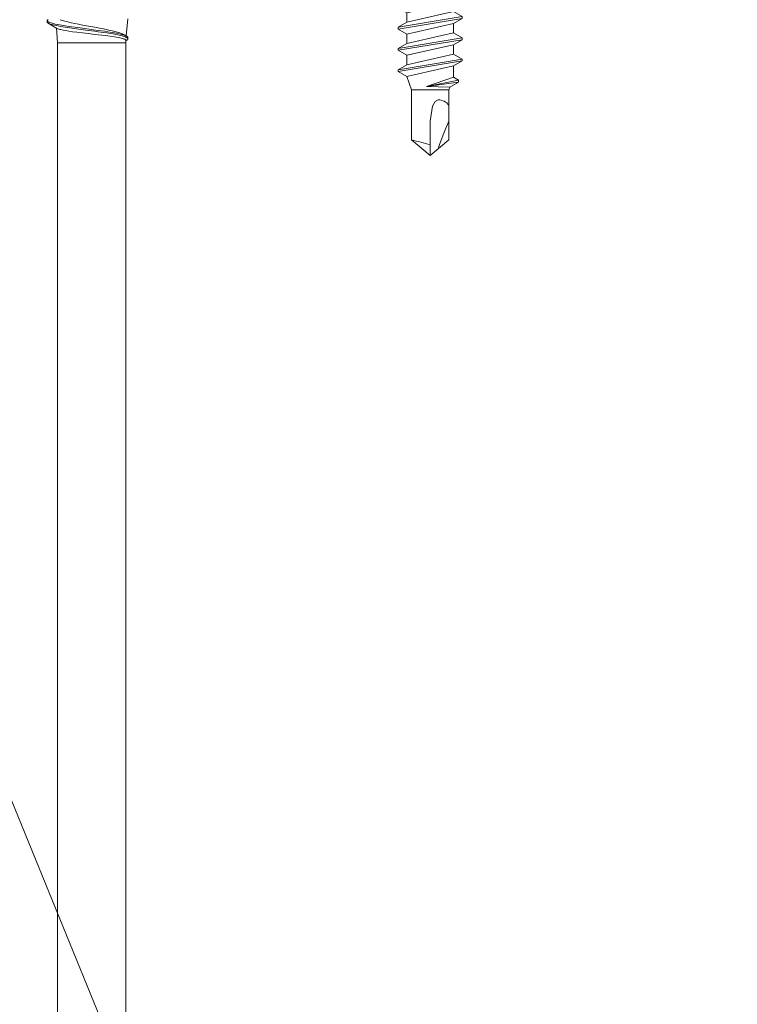
# Model space of a CAD drawing. Units: millimetres. Extents: x 0 to 10710, y 0 to 1485.
# Drawn here: x 3773 to 3827, y 827 to 901 of the extents above; entities that cross this region are included whole.
import ezdxf

# ---------------------------------------------------------------- set-up
doc = ezdxf.new("R2010")
doc.units = ezdxf.units.MM
doc.layers.add('SPAlayer', color=6, linetype='Continuous', lineweight=20)

# ---------------------------------------------------------------- blocks, each defined once
blk = doc.blocks.new('231')
at = {"color": 0}
for p, q in [((-4.616, 8.242848), (-4.616, 5.442848)), ((-4.216, 8.642848), (-2.308, 8.642848)), ((-2.308, 8.642848), (0, 8.642848)), ((-2.308, 8.242848), (-2.308, 5.042848)), ((0, 8.642848), (2.308, 8.642848)), ((0, 8.642848), (2.308, 8.642848)), ((2.308, 8.642848), (4.216, 8.642848)), ((2.308, 8.642848), (4.216, 8.642848)), ((2.308, 8.242848), (2.308, 5.042848)), ((4.616, 8.242848), (4.616, 5.442848)), ((-5.25, 5.042848), (-5.25, 4.541418)), ((-5.25, 5.042848), (0, 5.042848)), ((-5.25, 4.541418), (0, 4.541418)), ((-5.25, 4.541418), (-4.775, 4.142848)), ((0, 5.042848), (5.25, 5.042848)), ((0, 4.541418), (5.25, 4.541418)), ((5.25, 4.541418), (4.775, 4.142848)), ((5.25, 5.042848), (5.25, 4.541418)), ((-2.639173, 4.142848), (-6.65, 3.579163)), ((-4.775, 4.142848), (0, 4.142848)), ((-2.639173, 4.142848), (0, 4.142848)), ((-2.639173, 4.142848), (-2.5, 3.15258)), ((-2.3, 4.142848), (-1.811124, 2.809549)), ((0, 4.142848), (4.775, 4.142848)), ((0, 4.142848), (2.639173, 4.142848)), ((2.3, 4.142848), (1.811124, 2.809549)), ((2.639173, 4.142848), (2.5, 3.15258)), ((2.639173, 4.142848), (6.65, 3.579163)), ((-6.65, 3.579163), (-6.510827, 2.588895)), ((-2.5, 3.15258), (-6.510827, 2.588895)), ((-2.5, 3.15258), (-1.936902, 3.15258)), ((1.936902, 3.15258), (2.5, 3.15258)), ((2.5, 3.15258), (6.510827, 2.588895)), ((6.65, 3.579163), (6.510827, 2.588895)), ((-1.990956, 2.725441), (-1.75, 1.358912)), ((-1.75, 2.465294), (-1.75, -1.096874)), ((1.990956, 2.725441), (1.75, 1.358912)), ((1.75, 2.465294), (1.75, -1.891874)), ((-6.25, 2.149809), (-6.25, 0)), ((6.25, 2.149809), (6.25, 0)), ((-1.75, 0.632434), (-6.25, 0)), ((-6.25, 0), (-1.75, 0)), ((1.75, 0.632434), (6.25, 0)), ((1.75, 0), (6.25, 0)), ((-1.75, -1.096874), (-2.4, -1.472152)), ((0, -1.144652), (-2.4, -1.472152)), ((0, -1.144652), (-2.4, -1.612152)), ((-2.4, -1.472152), (-2.4, -1.612152)), ((-1.75, -1.096874), (0, -1.144652)), ((0, -1.144652), (-1.75, -1.98743)), ((-2.4, -1.612152), (-1.75, -1.98743)), ((1.75, -1.891874), (-1.75, -2.686874)), ((-1.75, -1.98743), (-1.75, -2.686874)), ((1.75, -1.891874), (2.4, -2.267152)), ((2.4, -2.267152), (-2.4, -3.062152)), ((2.4, -2.407152), (-2.4, -3.202152)), ((-1.75, -2.686874), (-2.4, -3.062152)), ((1.75, -2.78243), (-1.75, -3.57743)), ((2.4, -2.407152), (1.75, -2.78243)), ((1.75, -2.78243), (1.75, -3.481874)), ((2.4, -2.267152), (2.4, -2.407152)), ((-2.4, -3.062152), (-2.4, -3.202152)), ((-2.4, -3.202152), (-1.75, -3.57743)), ((1.75, -3.481874), (-1.75, -4.276874)), ((-1.75, -3.57743), (-1.75, -4.276874)), ((1.75, -3.481874), (2.4, -3.857152)), ((2.4, -3.857152), (-2.4, -4.652152)), ((2.4, -3.997152), (-2.4, -4.792152)), ((-1.75, -4.276874), (-2.4, -4.652152)), ((1.75, -4.37243), (-1.75, -5.16743)), ((2.4, -3.997152), (1.75, -4.37243)), ((1.75, -4.37243), (1.75, -5.071874)), ((2.4, -3.857152), (2.4, -3.997152)), ((-2.4, -4.652152), (-2.4, -4.792152)), ((-2.4, -4.792152), (-1.75, -5.16743)), ((1.75, -5.071874), (-1.75, -5.866874)), ((1.75, -5.071874), (2.4, -5.447152)), ((2.4, -5.447152), (-2.4, -6.242152)), ((2.4, -5.587152), (-2.4, -6.382152)), ((-1.75, -5.866874), (-2.4, -6.242152)), ((-1.75, -5.16743), (-1.75, -5.866874)), ((2.4, -5.587152), (1.75, -5.96243)), ((2.4, -5.447152), (2.4, -5.587152)), ((-2.4, -6.242152), (-2.4, -6.382152)), ((-2.4, -6.382152), (-1.75, -6.75743)), ((1.75, -5.96243), (-1.75, -6.75743)), ((1.75, -5.96243), (1.75, -6.661874)), ((2.4, -7.037152), (-2.4, -7.832152)), ((2.4, -7.177152), (-2.4, -7.972152)), ((1.75, -6.661874), (-1.75, -7.456874)), ((-1.75, -6.75743), (-1.75, -7.456874)), ((1.75, -6.661874), (2.4, -7.037152)), ((2.4, -7.177152), (1.75, -7.55243)), ((2.4, -7.037152), (2.4, -7.177152)), ((-1.75, -7.456874), (-2.4, -7.832152)), ((-2.4, -7.832152), (-2.4, -7.972152)), ((-2.4, -7.972152), (-1.75, -8.34743)), ((1.75, -7.55243), (-1.75, -8.34743)), ((1.75, -7.55243), (1.75, -8.251874)), ((2.4, -8.627152), (-2.4, -9.422152)), ((2.4, -8.767152), (-2.4, -9.562152)), ((1.75, -8.251874), (-1.75, -9.046874)), ((-1.75, -8.34743), (-1.75, -9.046874)), ((1.75, -8.251874), (2.4, -8.627152)), ((2.4, -8.767152), (1.75, -9.14243)), ((2.4, -8.627152), (2.4, -8.767152)), ((-1.75, -9.046874), (-2.4, -9.422152)), ((-2.4, -9.422152), (-2.4, -9.562152)), ((-2.4, -9.562152), (-1.75, -9.93743)), ((1.75, -9.14243), (-1.75, -9.93743)), ((1.75, -9.14243), (1.75, -9.993918)), ((-1.75, -9.93743), (-1.4, -10.934502)), ((1.75, -9.993918), (-0.276418, -10.677106)), ((2.123582, -10.209606), (-0.276418, -10.677106)), ((1.75, -9.993918), (2.123582, -10.209606)), ((2.123582, -10.209606), (2.123582, -10.349606)), ((-1.4, -10.934502), (1.4, -10.934502)), ((-1.4, -10.934502), (-1.4, -14.682413)), ((2.123582, -10.349606), (-0.276418, -10.677106)), ((-0.276418, -10.677106), (1.473582, -10.724883)), ((1.473582, -10.724883), (1.4, -10.934502)), ((1.4, -10.934502), (1.4, -14.682413)), ((2.123582, -10.349606), (1.473582, -10.724883)), ((0.6, -11.682413), (0.37039, -11.804205)), ((0.175736, -12.151042), (0, -13.282413)), ((0.37039, -11.804205), (0.175736, -12.151042)), ((0, -13.282413), (0, -15.857152)), ((-1.4, -14.682413), (0, -15.857152)), ((1.4, -14.682413), (0, -15.857152))]:
    blk.add_line(p, q, dxfattribs=at)
for centre, radius, start, end in [((-4.216, 8.242848), 0.4, 90, 180), ((-2.708, 8.242848), 0.4, 0, 90), ((-1.908, 8.242848), 0.4, 90, 180), ((1.908, 8.242848), 0.4, 0, 90), ((2.708, 8.242848), 0.4, 90, 180), ((4.216, 8.242848), 0.4, 0, 90), ((-5.016, 5.442848), 0.4, 270, 0), ((5.016, 5.442848), 0.4, 180, 270), ((-2.5, 2.635683), 0.516897, 10, 90), ((2.5, 2.635683), 0.516897, 90, 170), ((-6.75, 2.149809), 0.5, 0, 61.422555), ((-2.75, 2.465294), 1, 0, 20.136303), ((2.75, 2.465294), 1, 159.863697, 180), ((6.75, 2.149809), 0.5, 118.577445, 180), ((0.6, -12.682413), 1, 36.869898, 90), ((19.628005, -21.512834), 20, 155.699579, 162.063843), ((-5.867972, -34.176956), 20, 72.938466, 77.091273)]:
    blk.add_arc(centre, radius, start, end, dxfattribs=at)
blk = doc.blocks.new('261')
at = {"color": 0}
for p, q in [((5.005, 2.949), (5.018, 2.95)), ((5.018, 2.95), (5.118, 2.95)), ((5.099, 2.947), (5.118, 2.95)), ((5.118, 2.95), (5.135, 2.948)), ((4.898, 2.832), (3.614, 2.939)), ((4.644, 2.268), (4.616, 2.172)), ((4.673, 2.358), (4.644, 2.268)), ((4.701, 2.44), (4.673, 2.358)), ((4.695, 2.091), (4.736, 2.29)), ((4.739, 2.539), (4.701, 2.44)), ((4.736, 2.29), (4.779, 2.473)), ((4.777, 2.623), (4.739, 2.539)), ((4.814, 2.693), (4.777, 2.623)), ((4.779, 2.473), (4.802, 2.558)), ((4.802, 2.558), (4.825, 2.636)), ((4.814, 2.693), (4.919, 2.867)), ((4.819, 2.209), (4.854, 2.369)), ((4.825, 2.636), (4.855, 2.726)), ((4.854, 2.369), (4.895, 2.534)), ((4.855, 2.726), (4.886, 2.804)), ((4.886, 2.804), (4.902, 2.838)), ((4.895, 2.534), (4.917, 2.61)), ((4.902, 2.838), (4.919, 2.867)), ((4.917, 2.61), (4.939, 2.681)), ((4.919, 2.867), (4.943, 2.903)), ((4.939, 2.681), (4.97, 2.764)), ((4.943, 2.903), (4.968, 2.929)), ((4.968, 2.929), (4.98, 2.938)), ((4.97, 2.764), (5.001, 2.835)), ((4.98, 2.938), (4.993, 2.945)), ((4.993, 2.945), (5.005, 2.949)), ((5.019, 2.227), (4.995, 2.094)), ((5.001, 2.835), (5.017, 2.864)), ((5.017, 2.864), (5.034, 2.89)), ((5.041, 2.341), (5.019, 2.227)), ((5.034, 2.89), (5.048, 2.908)), ((5.063, 2.444), (5.041, 2.341)), ((5.048, 2.908), (5.061, 2.923)), ((5.061, 2.923), (5.08, 2.938)), ((5.083, 2.525), (5.063, 2.444)), ((5.08, 2.938), (5.099, 2.947)), ((5.103, 2.596), (5.083, 2.525)), ((5.124, 2.66), (5.103, 2.596)), ((5.145, 2.713), (5.124, 2.66)), ((5.135, 2.948), (5.153, 2.94)), ((5.166, 2.754), (5.145, 2.713)), ((5.153, 2.94), (5.17, 2.928)), ((5.176, 2.77), (5.166, 2.754)), ((5.17, 2.928), (5.183, 2.916)), ((5.187, 2.783), (5.176, 2.77)), ((5.183, 2.916), (5.195, 2.901)), ((5.201, 2.796), (5.187, 2.783)), ((5.195, 2.901), (5.221, 2.864)), ((5.215, 2.803), (5.201, 2.796)), ((5.229, 2.805), (5.215, 2.803)), ((5.221, 2.864), (5.258, 2.802)), ((5.414, 2.789), (5.229, 2.805)), ((5.414, 2.789), (5.414, -1.999)), ((5.414, 2.789), (124.914, 2.789)), ((4.48, 1.622), (4.437, 1.423)), ((4.523, 1.81), (4.48, 1.622)), ((4.555, 1.944), (4.523, 1.81)), ((4.588, 2.069), (4.555, 1.944)), ((4.586, 1.462), (4.639, 1.785)), ((4.616, 2.172), (4.588, 2.069)), ((4.639, 1.785), (4.667, 1.94)), ((4.667, 1.94), (4.695, 2.091)), ((4.673, 1.375), (4.715, 1.639)), ((4.715, 1.639), (4.749, 1.843)), ((4.749, 1.843), (4.785, 2.04)), ((4.785, 2.04), (4.819, 2.209)), ((4.924, 1.63), (4.875, 1.266)), ((4.971, 1.949), (4.924, 1.63)), ((4.995, 2.094), (4.971, 1.949)), ((4.316, 0.821), (4.225, 0.337)), ((4.376, 1.13), (4.316, 0.821)), ((4.437, 1.423), (4.376, 1.13)), ((4.479, 0.733), (4.55, 1.222)), ((4.546, 0.489), (4.58, 0.738)), ((4.55, 1.222), (4.586, 1.462)), ((4.58, 0.738), (4.632, 1.105)), ((4.632, 1.105), (4.673, 1.375)), ((4.843, 1.007), (4.778, 0.462)), ((4.875, 1.266), (4.843, 1.007)), ((4.225, 0.337), (4.134, -0.153)), ((4.324, -0.419), (4.427, 0.35)), ((4.427, 0.35), (4.479, 0.733)), ((4.478, -0.016), (4.546, 0.489)), ((4.724, 0.004), (4.67, -0.448)), ((4.778, 0.462), (4.724, 0.004)), ((4.058, -0.552), (4.02, -0.746)), ((4.134, -0.153), (4.058, -0.552)), ((4.247, -0.988), (4.324, -0.419)), ((4.336, -1.066), (4.384, -0.72)), ((4.384, -0.72), (4.478, -0.016)), ((4.67, -0.448), (4.617, -0.881)), ((3.907, -1.293), (3.85, -1.539)), ((3.964, -1.027), (3.907, -1.293)), ((4.02, -0.746), (3.964, -1.027)), ((4.177, -1.482), (4.247, -0.988)), ((4.263, -1.57), (4.336, -1.066)), ((4.536, -1.466), (4.499, -1.697)), ((4.577, -1.185), (4.536, -1.466)), ((4.617, -0.881), (4.577, -1.185)), ((3.705, -2.053), (3.679, -2.125)), ((3.731, -1.974), (3.705, -2.053)), ((3.762, -1.871), (3.731, -1.974)), ((3.793, -1.761), (3.762, -1.871)), ((3.85, -1.539), (3.793, -1.761)), ((4.041, -2.297), (4.092, -2.018)), ((4.092, -2.018), (4.14, -1.721)), ((4.14, -1.721), (4.177, -1.482)), ((4.147, -2.265), (4.177, -2.101)), ((4.177, -2.101), (4.207, -1.929)), ((4.207, -1.929), (4.263, -1.57)), ((4.462, -1.899), (4.425, -2.071)), ((4.499, -1.697), (4.462, -1.899)), ((5.414, -1.999), (5.414, -2.311)), ((3.858, -2.978), (3.875, -2.94)), ((3.875, -2.94), (3.891, -2.897)), ((3.891, -2.897), (3.924, -2.797)), ((3.924, -2.797), (3.945, -2.726)), ((3.938, -3.016), (4.329, -2.356)), ((3.945, -2.726), (3.965, -2.65)), ((3.956, -2.981), (3.975, -2.939)), ((3.965, -2.65), (4.003, -2.482)), ((3.975, -2.939), (3.993, -2.892)), ((3.993, -2.892), (4.011, -2.839)), ((4.003, -2.482), (4.041, -2.297)), ((4.011, -2.839), (4.047, -2.718)), ((4.047, -2.718), (4.069, -2.633)), ((4.069, -2.633), (4.09, -2.542)), ((4.09, -2.542), (4.119, -2.408)), ((4.119, -2.408), (4.147, -2.265)), ((5.414, -2.311), (4.301, -2.403)), ((5.414, -2.311), (124.914, -2.311)), ((3.671, -3.018), (3.684, -3.039)), ((3.684, -3.039), (3.698, -3.056)), ((3.698, -3.056), (3.716, -3.074)), ((3.716, -3.074), (3.735, -3.084)), ((3.735, -3.084), (3.753, -3.088)), ((3.753, -3.088), (3.765, -3.086)), ((3.753, -3.088), (3.853, -3.088)), ((3.765, -3.086), (3.776, -3.082)), ((3.776, -3.082), (3.788, -3.075)), ((3.788, -3.075), (3.8, -3.065)), ((3.8, -3.065), (3.823, -3.038)), ((3.823, -3.038), (3.84, -3.011)), ((3.84, -3.011), (3.858, -2.978)), ((3.853, -3.088), (3.872, -3.084)), ((3.872, -3.084), (3.891, -3.073)), ((3.891, -3.073), (3.91, -3.055)), ((3.91, -3.055), (3.924, -3.037)), ((3.924, -3.037), (3.938, -3.016)), ((3.938, -3.016), (3.956, -2.981))]:
    blk.add_line(p, q, dxfattribs=at)
blk.add_arc((3.302, -1.858), 1.143, 334.12867, 349.27694, dxfattribs=at)

msp = doc.modelspace()

# ---------------------------------------------------------------- linework, layer by layer
at = {"layer": 'SPAlayer'}
msp.add_lwpolyline([(3674.397, 778.608), (3684.923, 752.802), (3746.923, 904.802), (3808.923, 752.802), (3870.923, 904.802), (3932.923, 752.802), (3980.608, 869.707)], dxfattribs=at)

# ---------------------------------------------------------------- block references
for name, p, rotation in [('261', (3778.029, 904.802), 270), ('231', (3803.609, 906.802), 0.008087085049575332)]:
    msp.add_blockref(name, p, dxfattribs=dict(at, rotation=rotation))

doc.saveas('drawing.dxf')
